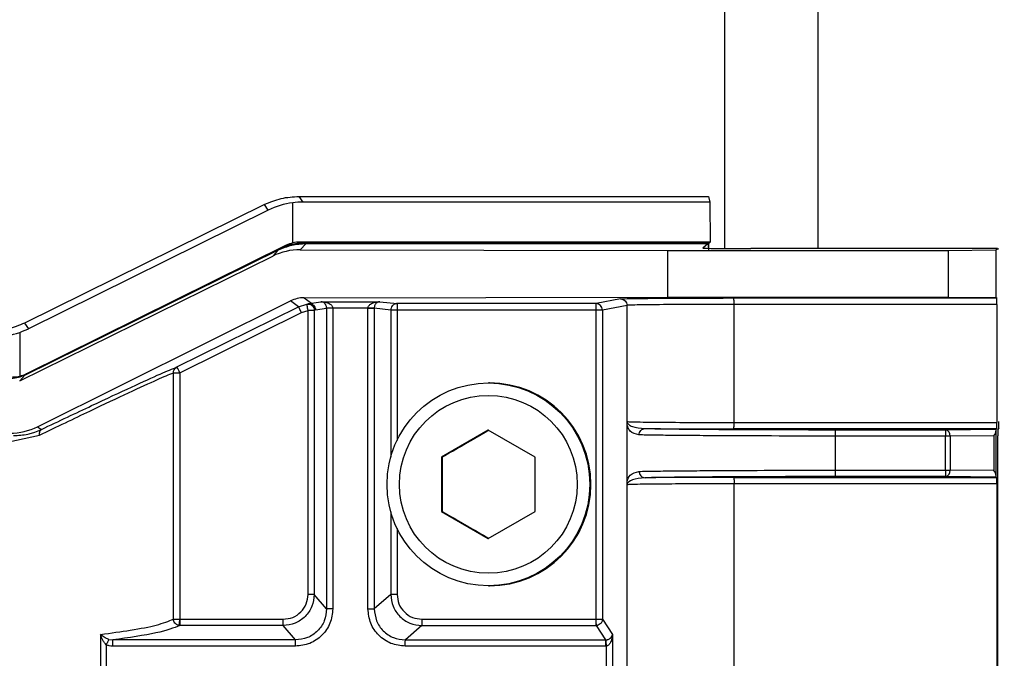
# Model space of a CAD drawing. Extents: x 0.2 to 16.8, y 0.2 to 10.8.
# Drawn here: x 11.9 to 12, y 4.9 to 4.9 of the extents above; entities that cross this region are included whole.
import ezdxf

# ---------------------------------------------------------------- set-up
doc = ezdxf.new("R2010")
doc.units = 0
doc.header["$MEASUREMENT"] = 0
doc.linetypes.add('SLD-SOLID', pattern=[0])
doc.layers.get('0').update_dxf_attribs({"linetype": 'CONTINUOUS'})
doc.layers.add('LAYER_1', color=7, linetype='SLD-SOLID')
doc.styles.get("Standard").update_dxf_attribs({"font": 'ARIAL.TTF'})
doc.dimstyles.new('SLDDIMSTYLE3', dxfattribs={"dimtxt": 0.18, "dimasz": 0.062, "dimexe": 0, "dimexo": 0.0625, "dimgap": 0, "dimtad": 0, "dimtih": 1, "dimtoh": 1, "dimdec": 0, "dimrnd": 1e-09, "dimzin": 0, "dimtxsty": 'STANDARD', "dimblk1": 'DOT', "dimblk2": 'DOT', "dimsah": 1, "dimcen": 0.09, "dimazin": 3, "dimtfac": 0.062, "dimtdec": 0, "dimtofl": 0, "dimtmove": 0, "dimatfit": 3, "dimtolj": 1, "dimtzin": 0})

# ---------------------------------------------------------------- blocks, each defined once
blk = doc.blocks.new('_DOT')
at = {"color": 0, "linetype": 'BYBLOCK'}
blk.add_line((-0.5, 0), (-1, 0), dxfattribs=at)
at = {"color": 0, "linetype": 'BYBLOCK', "const_width": 0.5}
blk.add_lwpolyline([(-0.25, 0, 1), (0.25, 0, 1)], format="xyb", close=True, dxfattribs=at)

msp = doc.modelspace()

# ---------------------------------------------------------------- linework, layer by layer
at = {"color": 7, "linetype": 'SLD-SOLID'}
for p, q in [((11.97419031791491, 5.568916528112279), (11.97419031791491, 4.928440684277214)), ((11.94352014117179, 4.932194100726951), (11.94379557798992, 4.931785785443844)), ((11.94352093735307, 4.932194100726951), (11.97305467846249, 4.932194100726951)), ((11.97305467846249, 4.932194100726951), (11.97314953298577, 4.931785785443844)), ((11.94102967775136, 4.931612000022856), (11.92373741656066, 4.923064331909104)), ((11.94130359763463, 4.931207573456731), (11.94103047393264, 4.931612402303923)), ((11.94307789180451, 4.928845781311784), (11.94306877343365, 4.931738048090548)), ((11.97314953298577, 4.931785785443844), (11.94379557798992, 4.931785785443844)), ((11.97314953298577, 4.931785785443844), (11.97315736070487, 4.928907866689806)), ((11.94130359763463, 4.931207573456731), (11.92400989493677, 4.922659100780844)), ((11.94252899605016, 4.928591539677377), (11.923787182081, 4.91932727488943)), ((11.94260651896413, 4.928674945951955), (11.92386468823326, 4.919410681164009)), ((11.94252899605016, 4.928591539677377), (11.94260651896413, 4.928674945951955)), ((11.94360330440156, 4.928907866689806), (11.94352578148759, 4.928824460415227)), ((11.97306034392085, 4.928824460415227), (11.94352578148759, 4.928824460415227)), ((11.97315736070487, 4.928907866689806), (11.94360330440156, 4.928907866689806)), ((11.94402862444061, 4.928799787176446), (11.9436157834955, 4.928352852910896)), ((11.94402862444061, 4.928799787176446), (11.97303183225022, 4.928799787176446)), ((11.97303183225022, 4.928799787176446), (11.97264507252762, 4.928465625703375)), ((11.97306034392085, 4.928824460415227), (11.97315736070487, 4.928907866689806)), ((11.92338262980204, 4.918889190807358), (11.94162525487121, 4.927890363777421)), ((11.92376457053269, 4.919302601650648), (11.94203505356575, 4.928333945700743)), ((11.94162525487121, 4.927890363777421), (11.94203505356575, 4.928333945700743)), ((11.9436157834955, 4.928352852910896), (11.97008182137662, 4.928309138368272)), ((11.97008182137662, 4.928309138368272), (11.99032825872614, 4.928309138368272)), ((11.97008182137662, 4.928309138368272), (11.97008182137662, 4.924934536590055)), ((11.99389605598683, 4.928441622933036), (11.97610318115069, 4.928436125091787)), ((11.99032825872614, 4.928309138368272), (11.993766186249, 4.92833850488617)), ((11.99032825872614, 4.928309138368272), (11.99032825872614, 4.924934536590055)), ((11.993766186249, 4.92833850488617), (11.99398851358542, 4.928441622933036)), ((11.993766186249, 4.92833850488617), (11.993766186249, 4.924905035978468)), ((11.9438984110877, 4.924891224328497), (11.97008182137662, 4.924934536590055)), ((11.97008182137662, 4.924934536590055), (11.99032825872614, 4.924934536590055)), ((11.99032825872614, 4.924934536590055), (11.993766186249, 4.924905035978468)), ((11.92467534324946, 4.915595313429939), (11.94290391362384, 4.924656694466378)), ((11.93472484391867, 4.919901061784804), (11.94349131940951, 4.924234433439612)), ((11.94349131940951, 4.924234433439612), (11.94290391362384, 4.924656694466378)), ((11.94349131940951, 4.924234433439612), (11.94409469910588, 4.924432623912002)), ((11.9438984110877, 4.924891224328497), (11.94443310967272, 4.924506911815726)), ((11.94409469910588, 4.924432623912002), (11.94421784739755, 4.924467085990084)), ((11.94437951410139, 4.924496988882738), (11.94443310967272, 4.924506911815726)), ((11.94443310967272, 4.924506911815726), (11.9451041983012, 4.924604800208722)), ((11.94443310967272, 4.924506911815726), (11.94471716201037, 4.924020017630846)), ((11.9451041983012, 4.924604800208722), (11.94933870100291, 4.924604800208722)), ((11.94933870100291, 4.924604800208722), (11.95059891349245, 4.924467354177462)), ((11.96494123923725, 4.924467354177462), (11.95059891349245, 4.924467354177462)), ((11.96671146031131, 4.924804599805381), (11.96494123923725, 4.924467354177462)), ((11.96717212241828, 4.924343451608795), (11.96540190134421, 4.924006205980876)), ((11.96717212241828, 4.872657307358211), (11.96717212241828, 4.924343451608795)), ((11.97488101774541, 4.924873255774166), (11.99383170777781, 4.924874730804746)), ((11.99384032329733, 4.92441358260816), (11.97488966678836, 4.92441210757758)), ((11.97488966678836, 4.915895683293374), (11.97488966678836, 4.92441210757758)), ((11.993766186249, 4.924905035978468), (11.99383170777781, 4.924874730804746)), ((11.99384032329733, 4.92441358260816), (11.99384032329733, 4.915894208262794)), ((11.93493380379047, 4.919487650941514), (11.9437002792813, 4.923821022596321)), ((11.9437002792813, 4.923821022596321), (11.94417721700977, 4.923978046306179)), ((11.94417721700977, 4.90350381730241), (11.94417721700977, 4.923978046306179)), ((11.94462181301661, 4.923978046306179), (11.94462181301661, 4.90350381730241)), ((11.94471716201037, 4.924020017630846), (11.9446224751042, 4.923989712457124)), ((11.94471716201037, 4.924020017630846), (11.94551382099778, 4.924136142765549)), ((11.94551381261692, 4.924139897388842), (11.94551382099778, 4.924136142765549)), ((11.94551382099778, 4.924136142765549), (11.94551382099778, 4.902461104776485)), ((11.94849374314489, 4.924143517918447), (11.94595839186206, 4.924143517918447)), ((11.94595839186206, 4.924143517918447), (11.94595841700462, 4.924136142765549)), ((11.94595841700462, 4.924136142765549), (11.94595841700462, 4.902461104776485)), ((11.94849370962147, 4.924136142765549), (11.94849374314489, 4.924143517918447)), ((11.94849370962147, 4.902461104776485), (11.94849370962147, 4.924136142765549)), ((11.94894676191158, 4.924136142765549), (11.94894677867329, 4.924139897388842)), ((11.95013999460344, 4.924006071887186), (11.94894676191158, 4.924136142765549)), ((11.94894676191158, 4.924136142765549), (11.94894676191158, 4.902461104776485)), ((11.96494584870781, 4.924006205980876), (11.95059304689355, 4.924006205980876)), ((11.96540190134421, 4.924006205980876), (11.96494584870781, 4.924006205980876)), ((11.96494584870781, 4.90170843689994), (11.96494584870781, 4.924006205980876)), ((11.96540190134421, 4.924006205980876), (11.96540190134421, 4.901718896207685)), ((11.92373662037938, 4.923063929628037), (11.92400989493677, 4.922659100780844)), ((11.92338351817273, 4.922396008962962), (11.92339346624829, 4.91923997989787)), ((11.92376457053269, 4.919302601650648), (11.92338262980204, 4.918889190807358)), ((11.92386468823326, 4.919410681164009), (11.923787182081, 4.91932727488943)), ((11.93447174208062, 4.901718896207685), (11.93447174208062, 4.919487650941514)), ((11.93447174208062, 4.919487650941514), (11.93493380379047, 4.919487650941514)), ((11.93493380379047, 4.919487650941514), (11.93493380379047, 4.90170843689994)), ((11.9572620708048, 4.918747856059116), (11.95718026527364, 4.918747856059116)), ((11.96717768730637, 4.9114384090699), (11.96717768730637, 4.915933363619992)), ((11.97488966678836, 4.915895683293374), (11.99384032329733, 4.915894208262794)), ((11.92260375499015, 4.914489979151235), (11.92480672154129, 4.914982371177366)), ((11.92467534324946, 4.915595313429939), (11.92495272442608, 4.915395916114345)), ((11.9571711804262, 4.915333830736324), (11.95379677140766, 4.913386522184179)), ((11.96054558106389, 4.913386522184179), (11.9571711804262, 4.915333830736324)), ((11.99383170777781, 4.915433060066208), (11.97488101774541, 4.915434535096788)), ((11.98221282485727, 4.91537727709157), (11.99014302505645, 4.91537727709157)), ((11.99014302505645, 4.91537727709157), (11.99377845582155, 4.915408386827426)), ((11.99376977325518, 4.915269868046654), (11.99376977325518, 4.912102038736927)), ((11.99383170777781, 4.915433060066208), (11.99377845582155, 4.915408386827426)), ((11.99398038415552, 4.915515125403896), (11.99391202989754, 4.91538840686776)), ((11.99013841558589, 4.914915994801295), (11.982208198625, 4.914915994801295)), ((11.982208198625, 4.912455777888597), (11.982208198625, 4.914915994801295)), ((11.99013841558589, 4.912455777888597), (11.99013841558589, 4.914915994801295)), ((11.99046443086735, 4.914915994801295), (11.99013841558589, 4.914915994801295)), ((11.99363001410779, 4.914943215820168), (11.99046443086735, 4.914915994801295)), ((11.99046443086735, 4.914915994801295), (11.99046443086735, 4.912455777888597)), ((11.99363001410779, 4.914943215820168), (11.99363001410779, 4.912428690963413)), ((11.99390385018251, 4.882061968238575), (11.99390385018251, 4.914938656634741)), ((11.95379677140766, 4.913386522184179), (11.95379677140766, 4.909485870863883)), ((11.95384222078739, 4.913386522184179), (11.95379677140766, 4.913386522184179)), ((11.96054558106389, 4.909485870863883), (11.96054558106389, 4.913386522184179)), ((11.982208198625, 4.912455777888597), (11.99013841558589, 4.912455777888597)), ((11.99013841558589, 4.912455777888597), (11.99046443086735, 4.912455777888597)), ((11.99363001410779, 4.912428690963413), (11.99046443086735, 4.912455777888597)), ((11.97488101774541, 4.911937371686793), (11.99383170777781, 4.911938846717373)), ((11.99384032329733, 4.911477698520788), (11.97488966678836, 4.911476223490208)), ((11.97488966678836, 4.885524401383109), (11.97488966678836, 4.911476223490208)), ((11.99014302505645, 4.911994629692011), (11.98221282485727, 4.911994629692011)), ((11.99377845582155, 4.911963519956156), (11.99014302505645, 4.911994629692011)), ((11.99377845582155, 4.911963519956156), (11.99383170777781, 4.911938846717373)), ((11.99384032329733, 4.911477698520788), (11.99384032329733, 4.885523060446219)), ((11.95379677140766, 4.909485870863883), (11.9571711804262, 4.907538562311739)), ((11.95384222078739, 4.909485870863883), (11.95379677140766, 4.909485870863883)), ((11.9571711804262, 4.907538562311739), (11.96054558106389, 4.909485870863883)), ((11.95718026527364, 4.904124671082635), (11.9572620708048, 4.904124671082635)), ((11.94551382099778, 4.902461104776485), (11.94462181301661, 4.90350381730241)), ((11.95013999460344, 4.90350381730241), (11.94894676191158, 4.902461104776485)), ((11.93493504415709, 4.90170843689994), (11.942381912035, 4.90170843689994)), ((11.95238834348747, 4.90170843689994), (11.96494527880963, 4.90170843689994)), ((11.96540190134421, 4.901718896207685), (11.96612325834437, 4.900617718833342)), ((11.93493082020589, 4.901259625322745), (11.93488067754704, 4.901262843571282)), ((11.94237768808379, 4.901259625322745), (11.93493082020589, 4.901259625322745)), ((11.94326969606496, 4.900216912796821), (11.94237768808379, 4.901259625322745)), ((11.95238411115541, 4.901259625322745), (11.9511908868444, 4.900216912796821)), ((11.95238411115541, 4.901259625322745), (11.96494103809672, 4.901259625322745)), ((11.96496497382021, 4.90126029579119), (11.96494103809672, 4.901259625322745)), ((11.96494103809672, 4.901259625322745), (11.96562404430181, 4.900216912796821)), ((11.9292163841243, 4.900617718833342), (11.9292163841243, 4.896382906039975)), ((11.92980337924804, 4.900260895526824), (11.93009078392792, 4.900216912796821)), ((11.94326969606496, 4.900216912796821), (11.93009078392792, 4.900216912796821)), ((11.9511908868444, 4.900216912796821), (11.96562404430181, 4.900216912796821)), ((11.96562404430181, 4.900216912796821), (11.96564808059557, 4.900217449171577)), ((11.96612325834437, 4.900617718833342), (11.96612325834437, 4.896382906039975)), ((11.92962021564968, 4.899867866924266), (11.92962021564968, 4.897132892042739)), ((11.94326547211375, 4.899768101219625), (11.93008655159586, 4.899768101219625)), ((11.9656198203506, 4.899768101219625), (11.95118666289319, 4.899768101219625)), ((11.96566720570797, 4.899769308062827), (11.9656198203506, 4.899768101219625)), ((11.96566720570797, 4.899769308062827), (11.96566720570797, 4.897231450904179))]:
    msp.add_line(p, q, dxfattribs=at)
at = {"color": 8, "linetype": 'SLD-SOLID'}
for p, q in [((11.98093947118621, 5.568916528112279), (11.98093947118621, 4.928437600122366)), ((11.94421784739755, 4.924467085990084), (11.94437951410139, 4.924496988882738)), ((11.95013999460344, 4.924006071887186), (11.95013999460344, 4.913408245361802)), ((11.95059304689355, 4.924006071887186), (11.95059304689355, 4.914608517972342)), ((11.95013999460344, 4.909464281779949), (11.95013999460344, 4.90350381730241)), ((11.95059304689355, 4.908263875075721), (11.95059304689355, 4.90350381730241))]:
    msp.add_line(p, q, dxfattribs=at)
at = {"color": 7, "linetype": 'SLD-SOLID'}
for centre, radius in [((11.95718002072371, 4.911436187135607), 0.007311468280924624), ((11.95717096447942, 4.911436227801862), 0.006411587215504909)]:
    msp.add_circle(centre, radius, dxfattribs=at)
for centre, radius, start, end in [((11.96972197529145, 4.928519389582413), 0.003321712795872032, 359.4750824550254, 4.842302988832624), ((11.98720673603457, 4.928400727859323), 0.01415273680649746, 178.2843095264389, 180.5613438832001), ((11.96494061722264, 4.924006070455357), 0.0004612841414826027, 0.01683352994019088, 89.92273997808829), ((11.95328546037466, 4.924120250092654), 0.01166094602248038, 359.4396380499294, 1.705739577453386), ((11.92283070208934, 4.913629613489442), 0.01344625128345445, 25.82750462504376, 27.80142747432642), ((11.95726178896459, 4.911436263570875), 0.007311592493672367, 270.0022085824463, 89.99779141755452), ((12.00182291374063, 4.915029898911871), 0.01168505332784044, 178.296435977937, 180.5585193306958), ((11.99005428214382, 4.914972830584449), 0.0004140679674470948, 352.110561179109, 77.62438273668849), ((12.00038352194228, 4.915045758794762), 0.006480556842364193, 176.9691729093909, 180.9469527503387), ((12.00182065246985, 4.912341952167075), 0.0116827914005102, 179.4417569906894, 181.7036206371359), ((11.99005429802249, 4.912399048624856), 0.0004140376308957719, 282.3742887857194, 7.875139475242896)]:
    msp.add_arc(centre, radius, start, end, dxfattribs=at)
for centre, major_axis, ratio, start_param, end_param in [((11.94384826839479, 4.926085051048085), (-0.00283324351614489, 0.004969079413303491), 0.9831634959433031, 5.896113245296021, 6.225064094863963), ((11.9438452668515, 4.926089500898209), (-0.001722178575333189, 0.005437970297364814), 0.9847729482043339, 5.980871965216223, 6.110517480626049), ((11.94360877406613, 4.926663957938286), (0.002226950593632536, -0.000336260273533284), 0.9965327298329546, 1.958122447892118, 2.181376831265961), ((11.94360821387385, 4.926663354614648), (0.002085686367665929, -0.000845661358268579), 0.9968687615330839, 1.957093574555941, 2.192887137372298), ((11.94361586566935, 4.923853242268451), (-0.001756617577328257, 0.004144288041103117), 0.9976814586302155, 5.88145970410535, 6.340507650295005), ((11.97601948614318, 4.9284656094326), (0.003374578177727017, 2.974783255282887e-07), 0.008726422550392158, 3.131491177398784, 4.73719408973246), ((11.94389844870088, 4.922641441380031), (0.0006648865075327137, 0.002149908571211334), 0.9971146474962533, 0.3007672433132936, 0.7598151895028155), ((11.99383163437034, 4.924413533316752), (0, 0.0004611923522936934), 0.01882624037644187, 4.71238898038469, 6.274458993031143), ((11.92147268609205, 4.927770457869038), (-0.001723607722370346, 0.005437515706160134), 0.9847724108718303, 2.839453878318655, 3.176763210084567), ((11.92146519129736, 4.927781560492074), (-0.002834213655107833, 0.004968528690745267), 0.983162696245137, 2.962428302771642, 3.083279724726258), ((11.92286243373933, 4.921421748389331), (0.002226953599421932, -0.0003362389515224606), 0.9965329153865776, 5.099777634812744, 5.322959825593669), ((11.92286299388953, 4.921422351692318), (0.002085758554208894, -0.0008454839716414142), 0.996868939016688, 5.098749699130162, 5.334466984179254), ((11.99383163437034, 4.915894213571474), (0, 0.0004611923522936934), 0.01882624037644187, 3.150318967125921, 4.71238898039817), ((11.99398008182741, 4.915964851390125), (5.641069833473012e-10, 0.0004499442800467435), 0.01884415396603372, 3.176533859576977, 4.712455511803789), ((11.92268626298873, 4.919625758119147), (0.001329773015061875, 0.004299817142420004), 0.9971146474961481, 3.442359896902154, 3.901407843090591), ((11.99330865622045, 4.914943151382852), (0.0004268320223204112, 0.0004305038009722038), 0.4057552120232543, 5.09487182109386, 5.875906661369575), ((11.99377852545447, 4.914947176147532), (7.648709754448646e-08, 0.0004612099124123858), 0.02673972699882735, 0.01239942984028797, 0.7959634188564296), ((11.99330865622045, 4.912428712490741), (-0.0004268320223204114, 0.0004305038009713157), 0.4057552120226448, 3.548871299429556, 4.329906139690657), ((11.99377852545446, 4.912424687726069), (-7.648709576812967e-08, 0.0004612099124114979), 0.02673972699887885, 2.345629235003669, 3.129193224181648), ((11.99383163437034, 4.911477650302122), (0, 0.0004611923522928051), 0.01882624037647812, 4.712388980409726, 6.274458993235847)]:
    msp.add_ellipse(centre, major_axis=major_axis, ratio=ratio, start_param=start_param, end_param=end_param, dxfattribs=at)
for points, knots in [([(11.94103047393264, 4.931612402303923), (11.94142866269407, 4.931781092169889), (11.942225046563, 4.932118474590297), (11.94308844067551, 4.932168891880813), (11.94352014117179, 4.932194100726951)], [0, 0, 0, 0, 0.499996015683096, 1, 1, 1, 1]), ([(11.94203505356575, 4.928333945700743), (11.94235388496814, 4.928469045092183), (11.94299154744867, 4.928739243737656), (11.94368293222716, 4.928779606037024), (11.94402862444061, 4.928799787176446)], [0, 0, 0, 0, 0.5000002542686339, 1, 1, 1, 1]), ([(11.94252899605016, 4.928591539677377), (11.9426884133654, 4.928659089371682), (11.94300724608126, 4.928794187949022), (11.94335293704411, 4.928814369633557), (11.94352578148759, 4.928824460415227)], [0, 0, 0, 0, 0.5000030025265347, 1, 1, 1, 1]), ([(11.9437002792813, 4.923821022596321), (11.94367357976544, 4.923874857432709), (11.94362017330606, 4.923982542082073), (11.94355176495771, 4.924118855347961), (11.94350299261933, 4.924214388156716), (11.94349520764461, 4.924227756546643), (11.94349131940951, 4.924234433439612)], [0, 0, 0, 0, 0.2499119570348425, 0.4998934383376691, 0.7502198841919333, 1, 1, 1, 1]), ([(11.94409469910588, 4.924432623912002), (11.94416857764768, 4.924434610961257), (11.94431610432172, 4.924438578862636), (11.9444949472863, 4.924322214315416), (11.94460164828641, 4.924162252007941), (11.94461553260636, 4.924047227506763), (11.9446224751042, 4.923989712457124)], [0, 0, 0, 0, 0.2798467588425091, 0.5588207423111767, 0.7793996353376067, 1, 1, 1, 1]), ([(11.94417721700977, 4.923978046306179), (11.94416679917058, 4.92403716726364), (11.94414597856425, 4.924155323645063), (11.94411892955868, 4.924305465002718), (11.94409967720208, 4.924409914409815), (11.944096358617, 4.924425053413191), (11.94409469910588, 4.924432623912003)], [0, 0, 0, 0, 0.2502538850569955, 0.500145714218589, 0.7500399343890506, 1, 1, 1, 1]), ([(11.94421784739755, 4.924467085990084), (11.94424906697289, 4.924468349873032), (11.94431134545654, 4.924470871134539), (11.9444329190634, 4.924439322718419), (11.94456919983334, 4.9243574905922), (11.94466571293332, 4.924230948582191), (11.94471035945095, 4.924113443270676), (11.94471489159046, 4.924051199340467), (11.94471716201037, 4.924020017630846)], [0, 0, 0, 0, 0.1252984437956937, 0.2499520572429058, 0.5000663901452909, 0.7502064019503681, 0.8748634378752262, 1, 1, 1, 1]), ([(11.9451041983012, 4.924604800208722), (11.94521322946085, 4.924597927089877), (11.94541906092738, 4.924584951862098), (11.94565904558024, 4.924501755137559), (11.94581209604592, 4.924403773428301), (11.94589250082375, 4.924322774299991), (11.94594636367668, 4.924235698871429), (11.94595456729, 4.924172828465755), (11.94595839186206, 4.924143517918447)], [0, 0, 0, 0, 0.3213931795423619, 0.6067332466264607, 0.7315743604809759, 0.8361410002493989, 0.9236079851482555, 1, 1, 1, 1]), ([(11.94551381261692, 4.924139897388842), (11.94551207620036, 4.924169251729755), (11.94550835273476, 4.924232197385226), (11.94548292899428, 4.924319354774588), (11.9454439208204, 4.924400587941732), (11.94537043878212, 4.924499154075722), (11.94525514577567, 4.924583720576472), (11.94515654368939, 4.924597490238568), (11.9451041983012, 4.924604800208722)], [0, 0, 0, 0, 0.07645375518309985, 0.1639427622433745, 0.2683436726797905, 0.3932285486560904, 0.6778801710782228, 1, 1, 1, 1]), ([(11.94849374314489, 4.924143517918447), (11.94849753388572, 4.924172833044025), (11.94850566779478, 4.92423573540951), (11.94855894772673, 4.924322750869674), (11.9486385740299, 4.924403843149789), (11.94878956624402, 4.924501574791155), (11.94902762697694, 4.924585065434652), (11.94923093038468, 4.924597963158295), (11.94933870100291, 4.924604800208722)], [0, 0, 0, 0, 0.07635857690207505, 0.1638449441107254, 0.2684102589878864, 0.3934107408566074, 0.6784485799079861, 1, 1, 1, 1]), ([(11.94933870100291, 4.924604800208722), (11.94928868967424, 4.92459751305296), (11.94919435075647, 4.924583766919708), (11.94908422324601, 4.924499315154486), (11.94901374553246, 4.924400821795699), (11.94897633315227, 4.92431926306986), (11.94895200749435, 4.92423225125438), (11.94894844111413, 4.924169260190927), (11.94894677867329, 4.924139897388842)], [0, 0, 0, 0, 0.3216737188889354, 0.606789527974421, 0.7317008539139781, 0.8360563013218343, 0.9235788997134695, 1, 1, 1, 1]), ([(11.95059891349245, 4.924467354177462), (11.95056188098261, 4.924464728573798), (11.950489849591, 4.924459621550631), (11.95039093464273, 4.924420935368874), (11.95030752783732, 4.924366720208032), (11.95022347754052, 4.924281266271188), (11.95015490840195, 4.92416088348829), (11.95014471118303, 4.924057482986963), (11.95014001136515, 4.924009826510479)], [0, 0, 0, 0, 0.1551267161516498, 0.3017346998120219, 0.4397260736871318, 0.5692686265686792, 0.8014793032391564, 1, 1, 1, 1]), ([(11.95059891349245, 4.924467354177462), (11.95058217185284, 4.92446684486129), (11.95054453016929, 4.924465699721473), (11.95050607567929, 4.924457365455593), (11.95048472433538, 4.924452737965357)], [0, 0, 0, 0, 0.4447633058450362, 1, 1, 1, 1]), ([(11.95059891349245, 4.924467354177462), (11.95059845844642, 4.924464406530498), (11.95059757427263, 4.924458679127109), (11.95059646457314, 4.924419290120916), (11.95059549808135, 4.924364499822531), (11.95059444498156, 4.924278206682899), (11.95059339869561, 4.924157371477151), (11.950593157859, 4.924053886619286), (11.95059304689355, 4.924006205980876)], [0, 0, 0, 0, 0.1552337446552207, 0.3016257665212022, 0.4397401700388878, 0.5691865226598032, 0.8015027313245892, 0.9999999999999999, 0.9999999999999999, 0.9999999999999999, 0.9999999999999999]), ([(11.96671146031131, 4.924804599805381), (11.96687425271177, 4.924813668828933), (11.96719984962581, 4.924831807550849), (11.96909943899168, 4.924854272017083), (11.97174614202616, 4.924869955859537), (11.97383607535345, 4.924872155819656), (11.97488101774541, 4.924873255774166)], [0, 0, 0, 0, 0.2499865946095867, 0.4999917903302079, 0.7500017020676889, 1, 1, 1, 1]), ([(11.96671146031131, 4.924804599805381), (11.96677181135445, 4.924797661267646), (11.96689252111897, 4.92478378330941), (11.96704476855588, 4.924677047618377), (11.9671512584609, 4.924524628896975), (11.96716516962209, 4.924403827918765), (11.96717212241828, 4.924343451608796)], [0, 0, 0, 0, 0.2500122570485275, 0.5000563222698956, 0.750128228258275, 1, 1, 1, 1]), ([(11.97488966678836, 4.92441210757758), (11.9740877725722, 4.924411115663387), (11.97236235281441, 4.924408981381443), (11.96988428666546, 4.924394782418988), (11.96823063358303, 4.924377504980345), (11.96737146164193, 4.924359380096463), (11.96723972335916, 4.924348853359306), (11.96717212241828, 4.924343451608795)], [0, 0, 0, 0, 0.2034048918599677, 0.4376622404525816, 0.7026331804448349, 0.847407478181301, 0.9999999999999999, 0.9999999999999999, 0.9999999999999999, 0.9999999999999999]), ([(11.97488966678836, 4.92441210757758), (11.97488953249684, 4.924472178597734), (11.9748892640145, 4.924592275595865), (11.97488725546065, 4.924744447051797), (11.97488441778632, 4.924851028579632), (11.97488214964022, 4.924865856202583), (11.97488101774541, 4.924873255774166)], [0, 0, 0, 0, 0.250059141899378, 0.499930785605825, 0.7504456405526118, 0.9999999999999999, 0.9999999999999999, 0.9999999999999999, 0.9999999999999999]), ([(11.94462181301661, 4.923978046306179), (11.94461232714865, 4.923978046306179), (11.94459337804564, 4.923978046306179), (11.94448933241775, 4.923978046306179), (11.94434612347094, 4.923978046306179), (11.94423350114537, 4.923978046306179), (11.94417721700977, 4.923978046306179)], [0, 0, 0, 0, 0.250357421292619, 0.5001174990309775, 0.7501787116516405, 1, 1, 1, 1]), ([(11.9446224751042, 4.923989712457124), (11.944622374123, 4.923989444906135), (11.94462221842744, 4.923989032388774), (11.94462209802852, 4.923987667021203), (11.9446219962049, 4.923986491354412), (11.94462191274854, 4.923984664673132), (11.94462185036636, 4.923982167853776), (11.94462182829101, 4.923979731837265), (11.94462181301661, 4.923978046306179)], [0, 0, 0, 0, 0.2489432535458572, 0.3838274465273437, 0.4969334086969744, 0.6056511185394625, 0.7271417103469631, 1, 1, 1, 1]), ([(11.94595839186206, 4.924143517918447), (11.94590219255897, 4.924143051087413), (11.94578983590384, 4.924142117773822), (11.94564591388716, 4.924141074438791), (11.94554312667064, 4.924140206876082), (11.94552357974036, 4.92414000050662), (11.94551381261692, 4.924139897388842)], [0, 0, 0, 0, 0.2500180077526836, 0.4998493847574584, 0.7500869587340728, 1, 1, 1, 1]), ([(11.94595841700462, 4.924136142765549), (11.94590216705353, 4.924136142765549), (11.94578974583283, 4.924136142765549), (11.94564613862718, 4.92413614276555), (11.94554229301488, 4.92413614276555), (11.94552331935493, 4.92413614276555), (11.94551382099778, 4.924136142765549)], [0, 0, 0, 0, 0.250048228643208, 0.4997466940206451, 0.7495694253397875, 1, 1, 1, 1]), ([(11.94849370962147, 4.924136142765549), (11.9485500959324, 4.924136142765549), (11.94866281590136, 4.924136142765549), (11.94880817905433, 4.92413614276555), (11.94891492241865, 4.924136142765549), (11.94893614233343, 4.92413614276555), (11.94894676191158, 4.924136142765549)], [0, 0, 0, 0, 0.2501482705687254, 0.5000629555376299, 0.7498048147617133, 1, 1, 1, 1]), ([(11.94894677867329, 4.924139897388842), (11.94893382170347, 4.924139978571294), (11.94890793256584, 4.924140140780798), (11.94878689532021, 4.924141250444655), (11.94864239787434, 4.924142451709384), (11.9485433105238, 4.924143162402085), (11.94849374314489, 4.924143517918447)], [0, 0, 0, 0, 0.2797966227057563, 0.5590576634235657, 0.7794233496298308, 0.9999999999999999, 0.9999999999999999, 0.9999999999999999, 0.9999999999999999]), ([(11.95059304689355, 4.924006071887186), (11.95053665752546, 4.924006071887187), (11.95042390228703, 4.924006071887186), (11.95027836808736, 4.924006071887187), (11.95017209060009, 4.924006071887186), (11.95015067971295, 4.924006071887186), (11.95013999460344, 4.924006071887186)], [0, 0, 0, 0, 0.2500858578407975, 0.5000675035313056, 0.7505085408676652, 1, 1, 1, 1]), ([(11.92373662037938, 4.923063929628037), (11.9233388345963, 4.922895373838575), (11.92254323887303, 4.922558252023429), (11.92168068858774, 4.922507571990758), (11.92124940035005, 4.92248223120501)], [0, 0, 0, 0, 0.4999848182198344, 1, 1, 1, 1]), ([(11.92376457053269, 4.919302601650648), (11.92360514628689, 4.919235051960609), (11.92328630499238, 4.919099955630011), (11.92294062245998, 4.919079772333339), (11.92276778509526, 4.919069680912797)], [0, 0, 0, 0, 0.5000112863208287, 1, 1, 1, 1]), ([(11.92279073187779, 4.919094354151579), (11.92296352147749, 4.919104445438233), (11.92330910727774, 4.919124628397046), (11.92362782178405, 4.919259725198495), (11.923787182081, 4.91932727488943)], [0, 0, 0, 0, 0.4999904497414842, 1, 1, 1, 1]), ([(11.92480672154129, 4.914982371177366), (11.92606609206328, 4.915587607838993), (11.9285301802003, 4.91677181570472), (11.93134464407828, 4.918098382432037), (11.93344856939825, 4.919064037788671), (11.93413315537787, 4.919347469539944), (11.93447174208062, 4.919487650941514)], [0, 0, 0, 0, 0.2585838991039041, 0.5059460318320651, 0.7556477797636829, 1, 1, 1, 1]), ([(11.92495272442608, 4.915395916114345), (11.92620843943374, 4.915992929109479), (11.92870169491767, 4.917178314260578), (11.93154646286846, 4.918504129007303), (11.93368674122269, 4.919477084720139), (11.93437974135471, 4.919760116604096), (11.93472484391867, 4.919901061784804)], [0, 0, 0, 0, 0.2547597064380565, 0.5058321603911516, 0.7539126176166453, 0.9999999999999999, 0.9999999999999999, 0.9999999999999999, 0.9999999999999999]), ([(11.93447174208062, 4.919487650941514), (11.93447373288714, 4.91952197112191), (11.93447803755181, 4.919596180678175), (11.93452067075766, 4.919709029310457), (11.93459941854301, 4.919822810955175), (11.93468144913379, 4.919873988492015), (11.93472484391867, 4.919901061784804)], [0, 0, 0, 0, 0.200810350711287, 0.4342065469233387, 0.7006911086424757, 1, 1, 1, 1]), ([(11.9671783242514, 4.915963266512646), (11.96717822944084, 4.91596180431327), (11.96717802359136, 4.915958629635369), (11.96717772001341, 4.915949263951226), (11.96717764226677, 4.915940692579844), (11.96717758673611, 4.915934570463194)], [0, 0, 0, 0, 0.1961325038940705, 0.4258362677630942, 0.9999999999999999, 0.9999999999999999, 0.9999999999999999, 0.9999999999999999]), ([(11.96803689261885, 4.915000607919075), (11.96779524055997, 4.915063405274702), (11.96743266272096, 4.915157627230032), (11.96724217663766, 4.915507140772129), (11.96719133719719, 4.915699549725882), (11.96718050313905, 4.915837344819529), (11.96717830286787, 4.915892541291933), (11.96717783532103, 4.915922815614546), (11.96717765378295, 4.915934570463194)], [0, 0, 0, 0, 0.5001714336524686, 0.7504636144148351, 0.9251443413245269, 0.9746053281617051, 0.9901398116244156, 1, 1, 1, 1]), ([(11.9671783242514, 4.915963266512646), (11.96717832922863, 4.915961660385365), (11.96717833943852, 4.915958365705127), (11.96717853604119, 4.915952212003564), (11.96717905236909, 4.915941556263181), (11.96718059983266, 4.915928510447652), (11.96718449692353, 4.915905085669606), (11.96719460620787, 4.9158721236043), (11.96722314895623, 4.915815808528873), (11.96731468494711, 4.915721305084586), (11.96760782703448, 4.915552478288894), (11.96812851950502, 4.915497890279863), (11.96847190930779, 4.91546189020935)], [0, 0, 0, 0, 0.0009811821208745653, 0.002012718034490325, 0.004474171708060481, 0.01127188497431705, 0.02618212832308785, 0.05735958835236226, 0.1212151429977579, 0.2494973386692713, 0.5050534135923607, 1, 1, 1, 1]), ([(11.9671783242514, 4.915963266512646), (11.96725316261575, 4.915957891962362), (11.96739911381618, 4.915947410412257), (11.96826728758769, 4.915929730286559), (11.96991576012496, 4.915912519863724), (11.9723763499086, 4.915898686331503), (11.97409104267824, 4.915896637529854), (11.97488966678836, 4.915895683293374)], [0, 0, 0, 0, 0.1518760554846561, 0.2961915697348245, 0.5607783091976448, 0.7954309727254861, 0.9999999999999999, 0.9999999999999999, 0.9999999999999999, 0.9999999999999999]), ([(11.97488101774541, 4.915434535096788), (11.97488214948766, 4.915441944979658), (11.97488441685289, 4.915456790153797), (11.97488725713731, 4.915563206061973), (11.97488926333082, 4.915715502366984), (11.97488953229691, 4.915835620483358), (11.97488966678836, 4.915895683293374)], [0, 0, 0, 0, 0.2495415126333656, 0.4999387001269749, 0.7499537309003508, 1, 1, 1, 1]), ([(11.92292968646306, 4.914951261441511), (11.92328176942235, 4.914969010291804), (11.92369484273798, 4.914989833726297), (11.92419742332024, 4.915113317116915), (11.92453091775904, 4.91521144044563), (11.92479447760778, 4.915326707422521), (11.92495272442608, 4.915395916114345)], [0, 0, 0, 0, 0.4976827056334466, 0.5838949029599518, 0.7501618398907964, 1, 1, 1, 1]), ([(11.92495272442608, 4.915395916114345), (11.92492435854101, 4.915376617688165), (11.92486762432708, 4.915338019173191), (11.92481427799715, 4.915238140638639), (11.92478910427737, 4.915116593130604), (11.92480084443098, 4.915027147552848), (11.92480672154129, 4.914982371177366)], [0, 0, 0, 0, 0.2500619301373042, 0.5001454038106036, 0.7497732403772976, 1, 1, 1, 1]), ([(11.95721662142508, 4.915333830736324), (11.95661500939046, 4.914985720483797), (11.95549042011805, 4.914335000363373), (11.95436539889763, 4.913687591971163), (11.95384222078739, 4.913386522184179)], [0, 0, 0, 0, 0.5349615627363692, 1, 1, 1, 1]), ([(11.96803689261885, 4.915000607919075), (11.96804382462112, 4.915060837618141), (11.96805767872653, 4.915181211006184), (11.96815741254085, 4.915334044210523), (11.96830145152247, 4.915439778897329), (11.96841507405481, 4.915454517697674), (11.96847190930779, 4.91546189020935)], [0, 0, 0, 0, 0.2501797860279281, 0.5000023066964779, 0.7498955990284091, 1, 1, 1, 1]), ([(11.982208198625, 4.914915994801295), (11.98083281868359, 4.914917132289521), (11.97796966309152, 4.914919500221229), (11.97460504233344, 4.914933304731758), (11.97214666871065, 4.914948918508721), (11.97046352996563, 4.914963435855097), (11.96901799071401, 4.914980537598121), (11.96836748769192, 4.914993844936602), (11.96803689261885, 4.915000607919075)], [0, 0, 0, 0, 0.2223301294996267, 0.4628290222908152, 0.5902781659534798, 0.7222837822151069, 0.8588605891227233, 1, 1, 1, 1]), ([(11.96847190930779, 4.91546189020935), (11.96909553641673, 4.915449966008624), (11.97034284758607, 4.915426116518219), (11.97367196731014, 4.915399010869229), (11.97771381891113, 4.915380693937096), (11.98071315793155, 4.91537841603877), (11.98221282485727, 4.91537727709157)], [0, 0, 0, 0, 0.2499900224194324, 0.5000028746555224, 0.7500018681665799, 1, 1, 1, 1]), ([(11.96847190930779, 4.91546189020935), (11.96888327545689, 4.91545791048999), (11.9697060124958, 4.915449951005407), (11.97128849010182, 4.915441259000326), (11.97303159492055, 4.915435670043944), (11.97426453824274, 4.915434913415715), (11.97488101774541, 4.915434535096788)], [0, 0, 0, 0, 0.2499977156768814, 0.4999983124059966, 0.749995976169868, 1, 1, 1, 1]), ([(11.982208198625, 4.914915994801295), (11.9822082676399, 4.914976148901236), (11.9822084057192, 4.915096500258052), (11.98220948256766, 4.915248124453797), (11.98221099712151, 4.915355117679253), (11.98221221518269, 4.915369885415598), (11.98221282485727, 4.91537727709157)], [0, 0, 0, 0, 0.2499877968981638, 0.5001549449415448, 0.7498132010725324, 1, 1, 1, 1]), ([(11.95384222078739, 4.913386522184179), (11.95384374606897, 4.912736436241377), (11.95384679673453, 4.911436220704529), (11.95384374613725, 4.910136002027882), (11.95384222078739, 4.909485870863883)], [0, 0, 0, 0, 0.4999832138431662, 1, 1, 1, 1]), ([(11.96717765378295, 4.911437336320388), (11.96717783821567, 4.911448820946896), (11.96717923617113, 4.911535871639035), (11.9672013815884, 4.911760309576199), (11.96735171037949, 4.912192534224682), (11.96779638394238, 4.912308462917558), (11.96803689261885, 4.912371164770817)], [0, 0, 0, 0, 0.009865186398400427, 0.07477572765854401, 0.4995779291823169, 1, 1, 1, 1]), ([(11.96803689261885, 4.912371164770817), (11.96836748767265, 4.912377932266719), (11.96901799065683, 4.91239124848615), (11.97046353033469, 4.912408285990164), (11.97214666831847, 4.912423035274416), (11.97460504243598, 4.912438572111415), (11.97796966295916, 4.912452453486384), (11.98083281866086, 4.912454699139577), (11.982208198625, 4.912455777888597)], [0, 0, 0, 0, 0.1411394061113301, 0.2777162084070682, 0.4097218632905755, 0.5371710026495817, 0.7776698873196871, 1, 1, 1, 1]), ([(11.96803689261885, 4.912371164770817), (11.96804382794378, 4.91231093900307), (11.96805768835096, 4.912190576414135), (11.96815735751945, 4.912037703548305), (11.96830149309706, 4.911932157539679), (11.9684150814548, 4.911917399812738), (11.96847190930779, 4.911910016574231)], [0, 0, 0, 0, 0.250204185536424, 0.5000388481512625, 0.7498712068720591, 1, 1, 1, 1]), ([(11.98221282485727, 4.911994629692011), (11.98221221518297, 4.912002021355349), (11.98221099712234, 4.91201678906645), (11.98220948256439, 4.912123782481055), (11.98220840599547, 4.912275368788462), (11.98220826771501, 4.912395670649344), (11.982208198625, 4.912455777888597)], [0, 0, 0, 0, 0.250232793603851, 0.4999369472432062, 0.7501500863503259, 1, 1, 1, 1]), ([(11.96717758673611, 4.911437336320388), (11.96717764226066, 4.911431173962017), (11.96717771984197, 4.911422563648338), (11.96717802121281, 4.911413149703074), (11.96717822924171, 4.911410054083373), (11.9671783242514, 4.911408640270935)], [0, 0, 0, 0, 0.577638657619868, 0.8071017192009301, 1, 1, 1, 1]), ([(11.96847190930779, 4.911910016574232), (11.9681298001753, 4.911881222336292), (11.96747872404165, 4.911826423328231), (11.96722619302555, 4.911536837837705), (11.96718142643612, 4.911475337386937), (11.96717853228115, 4.911419723191795), (11.96717834170575, 4.911413466458486), (11.96717832987274, 4.911410194591443), (11.9671783242514, 4.911408640270935)], [0, 0, 0, 0, 0.4953573507416877, 0.942726510513153, 0.9955254713158409, 0.9979889677904056, 0.999044646813119, 1, 1, 1, 1]), ([(11.97488966678836, 4.911476223490208), (11.9740910426961, 4.911475213696058), (11.97237635005837, 4.911473045608956), (11.969915760103, 4.911459261593301), (11.96826728757913, 4.911442057580516), (11.96739911399663, 4.911424329407239), (11.96725316266077, 4.911413958226278), (11.9671783242514, 4.911408640270935)], [0, 0, 0, 0, 0.2045690647081196, 0.4392217472082832, 0.7038085080636792, 0.8481240339821594, 1, 1, 1, 1]), ([(11.98221282485727, 4.911994629692011), (11.98071315793155, 4.911993490744812), (11.97771381891113, 4.911991212846486), (11.97367196731014, 4.911972895914352), (11.97034284758607, 4.911945790265363), (11.96909553641673, 4.911921940774956), (11.96847190930779, 4.911910016574231)], [0, 0, 0, 0, 0.2499981318334202, 0.4999971253444776, 0.7500099775805676, 1, 1, 1, 1]), ([(11.97488101774541, 4.911937371686793), (11.97426453818663, 4.911937012524477), (11.97303159462066, 4.911936294208906), (11.97128849072836, 4.911930417911231), (11.96970601213292, 4.911922013244055), (11.96888327538253, 4.911914015449264), (11.96847190930779, 4.911910016574231)], [0, 0, 0, 0, 0.2500040317342967, 0.500001756756028, 0.7500022764191533, 1, 1, 1, 1]), ([(11.97488101774541, 4.911937371686793), (11.97488214964022, 4.911929972115211), (11.97488441778632, 4.91191514449226), (11.97488725546065, 4.911808562964423), (11.9748892640145, 4.911656391508493), (11.97488953249684, 4.911536294510361), (11.97488966678836, 4.911476223490208)], [0, 0, 0, 0, 0.2495543594473881, 0.5000692143941748, 0.7499408581006218, 0.9999999999999999, 0.9999999999999999, 0.9999999999999999, 0.9999999999999999]), ([(11.95384222078739, 4.909485870863883), (11.95444700375694, 4.909137764197026), (11.95557750007245, 4.908487062500548), (11.95669633224263, 4.907839634826591), (11.95721662142508, 4.907538562311739)], [0, 0, 0, 0, 0.5349711991562406, 1, 1, 1, 1]), ([(11.94462181301661, 4.90350381730241), (11.94458791967838, 4.903209725531051), (11.94452015940511, 4.902621771088384), (11.94400136429512, 4.901880257209593), (11.94325982642828, 4.901361382133974), (11.94267181145006, 4.901293553170963), (11.94237768808379, 4.901259625322745)], [0, 0, 0, 0, 0.2500965618949761, 0.4999982963888542, 0.7499006153770443, 1, 1, 1, 1]), ([(11.942381912035, 4.90170843689994), (11.94261737278626, 4.901735351166122), (11.94308796716639, 4.901789142306867), (11.94368175141128, 4.902203870662195), (11.94409654436141, 4.902797666031458), (11.94415031415486, 4.903268328749952), (11.94417721700977, 4.90350381730241)], [0, 0, 0, 0, 0.2501636260729003, 0.4999797032500494, 0.7498228534923769, 1, 1, 1, 1]), ([(11.94462181301661, 4.90350381730241), (11.94461232714865, 4.903503817302409), (11.94459337804564, 4.903503817302409), (11.94448933241775, 4.90350381730241), (11.94434612347094, 4.903503817302409), (11.94423350114537, 4.90350381730241), (11.94417721700977, 4.90350381730241)], [0, 0, 0, 0, 0.250357421292619, 0.5001174990309775, 0.7501787116516405, 1, 1, 1, 1]), ([(11.95013999460344, 4.90350381730241), (11.95017396607739, 4.903209726037285), (11.95024188236572, 4.902621774299091), (11.95076076136194, 4.901880252459097), (11.9515022076953, 4.901361377417813), (11.95209006317709, 4.901293551936256), (11.95238411115541, 4.901259625322745)], [0, 0, 0, 0, 0.2500943470063302, 0.4999924291275696, 0.7498939451765526, 1, 1, 1, 1]), ([(11.95059304689355, 4.90350381730241), (11.95053665752546, 4.90350381730241), (11.95042390228703, 4.903503817302409), (11.95027836808736, 4.903503817302411), (11.95017209060009, 4.90350381730241), (11.95015067971295, 4.903503817302409), (11.95013999460344, 4.90350381730241)], [0, 0, 0, 0, 0.2500858578407975, 0.5000675035313056, 0.7505085408676652, 1, 1, 1, 1]), ([(11.95059304689355, 4.90350381730241), (11.95061994670881, 4.903268328219833), (11.95067371064704, 4.902797662515733), (11.95108850107969, 4.90220387439195), (11.95168229092774, 4.901789140847406), (11.95215288311064, 4.90173535073464), (11.95238834348747, 4.90170843689994)], [0, 0, 0, 0, 0.2501765457060082, 0.5000211421509698, 0.749836026702764, 1, 1, 1, 1]), ([(11.94595841700462, 4.902461104776485), (11.94591807003908, 4.902107886883305), (11.94583742936181, 4.901401917308028), (11.94521513931721, 4.900511349908037), (11.94432463259943, 4.899888953395233), (11.9436186742362, 4.899808402236803), (11.94326547211375, 4.899768101219625)], [0, 0, 0, 0, 0.25016344487271, 0.4999966998755624, 0.7498404494752969, 0.9999999999999999, 0.9999999999999999, 0.9999999999999999, 0.9999999999999999]), ([(11.94551382099778, 4.902461104776485), (11.94548039403231, 4.90216656640648), (11.94541360202294, 4.901578035282179), (11.94489498890024, 4.900835621718124), (11.94415262012972, 4.900316964621534), (11.94356417532882, 4.900250282810013), (11.94326969606496, 4.900216912796821)], [0, 0, 0, 0, 0.2502330091329732, 0.5000024757368328, 0.7497829827815571, 1, 1, 1, 1]), ([(11.94595841700462, 4.902461104776485), (11.94590216705353, 4.902461104776485), (11.94578974583283, 4.902461104776485), (11.94564613862718, 4.902461104776485), (11.94554229301488, 4.902461104776485), (11.94552331935493, 4.902461104776486), (11.94551382099778, 4.902461104776485)], [0, 0, 0, 0, 0.250048228643208, 0.4997466940206451, 0.7495694253397875, 1, 1, 1, 1]), ([(11.95118666289319, 4.899768101219625), (11.95083345767872, 4.8998084022097), (11.95012749410333, 4.89988895320351), (11.94923698619313, 4.900511347377514), (11.9486147090472, 4.901401921013982), (11.94853406059677, 4.902107887415466), (11.94849370962147, 4.902461104776485)], [0, 0, 0, 0, 0.2501602450901321, 0.5000040027947125, 0.7498361589420197, 1, 1, 1, 1]), ([(11.94849370962147, 4.902461104776485), (11.9485500959324, 4.902461104776485), (11.94866281590136, 4.902461104776485), (11.94880817905433, 4.902461104776485), (11.94891492241865, 4.902461104776485), (11.94893614233343, 4.902461104776485), (11.94894676191158, 4.902461104776485)], [0, 0, 0, 0, 0.2501482705687254, 0.5000629555376299, 0.7498048147617133, 1, 1, 1, 1]), ([(11.94894676191158, 4.902461104776485), (11.94898013175822, 4.902166615670263), (11.94904681399879, 4.901578144478456), (11.94956535638428, 4.900835733177635), (11.95030776070928, 4.900317121940575), (11.95089633228633, 4.900250336176426), (11.9511908868444, 4.900216912796821)], [0, 0, 0, 0, 0.2501994906050125, 0.4999682138139581, 0.7497557688068817, 1, 1, 1, 1]), ([(11.9292163841243, 4.900617718833342), (11.9299624808711, 4.900717422801679), (11.9315710187642, 4.90093237831764), (11.9334421136699, 4.901301562830924), (11.93411438123063, 4.901574049184528), (11.93447174208062, 4.901718896207685)], [0, 0, 0, 0, 0.2883745405245526, 0.6217174620147514, 1, 1, 1, 1]), ([(11.93488066078533, 4.901262709477593), (11.9348180100542, 4.901278307645309), (11.93470012298918, 4.90130765801646), (11.93456762519954, 4.901426983603768), (11.9344873239536, 4.901567847637096), (11.93447681638912, 4.901669706546909), (11.93447174208062, 4.901718896207685)], [0, 0, 0, 0, 0.2879061340581687, 0.5417400328830436, 0.7786972944155942, 1, 1, 1, 1]), ([(11.93447174208062, 4.901718896207685), (11.93447833645178, 4.901718127050795), (11.93449118251428, 4.901716628706637), (11.93454809587889, 4.901714003918584), (11.93464874905378, 4.901711591426403), (11.93479168579855, 4.901709211515541), (11.93488883223026, 4.901708682017898), (11.93493380379047, 4.90170843689994)], [0, 0, 0, 0, 0.1539050818613553, 0.2998124088223117, 0.5651093359141958, 0.7986780230741194, 0.9999999999999999, 0.9999999999999999, 0.9999999999999999, 0.9999999999999999]), ([(11.93488066078533, 4.901262709477593), (11.93488131824622, 4.901266138098328), (11.93488262588089, 4.901272957338001), (11.93488824512363, 4.901314318893088), (11.93489868788452, 4.901399301588958), (11.93491251696051, 4.901517985269765), (11.93492459281708, 4.901624827325565), (11.93493072219033, 4.901680464690612), (11.93493380379047, 4.90170843689994)], [0, 0, 0, 0, 0.1262652849476566, 0.2511310836768096, 0.5001886566625103, 0.7491714876699184, 0.8738936028618688, 1, 1, 1, 1]), ([(11.93493504415709, 4.90170843689994), (11.93493498449888, 4.901652085357714), (11.93493486516303, 4.901539363910914), (11.93493389955755, 4.901395059462534), (11.93493251263839, 4.901289659333319), (11.93493138473696, 4.901269643525601), (11.93493082020589, 4.901259625322745)], [0, 0, 0, 0, 0.2499691900038459, 0.5000198333435188, 0.7497526552869427, 0.9999999999999999, 0.9999999999999999, 0.9999999999999999, 0.9999999999999999]), ([(11.94237768808379, 4.901259625322745), (11.94237825335905, 4.901269708713633), (11.94237938595424, 4.901289911968236), (11.94238076485255, 4.901394853192353), (11.94238173347879, 4.90153938445484), (11.94238185252273, 4.901652092204945), (11.942381912035, 4.90170843689994)], [0, 0, 0, 0, 0.2495067815071062, 0.4999160588558245, 0.7499987613174128, 1, 1, 1, 1]), ([(11.95238834348747, 4.90170843689994), (11.952388280342, 4.901652092954571), (11.9523881540682, 4.90153942035121), (11.95238719110255, 4.901395052087299), (11.95238580343876, 4.901289661180582), (11.95238467563673, 4.901269644141778), (11.95238411115541, 4.901259625322745)], [0, 0, 0, 0, 0.2500811649560097, 0.5000944772841385, 0.7497900156647831, 1, 1, 1, 1]), ([(11.96494103809672, 4.901259625322745), (11.96494160237929, 4.901269708719157), (11.96494273298574, 4.901289911988941), (11.96494412683628, 4.901394853159275), (11.96494508888013, 4.901539384466757), (11.96494521550667, 4.90165209220716), (11.96494527880963, 4.90170843689994)], [0, 0, 0, 0, 0.2495067502887187, 0.4999160980521831, 0.7499987692233244, 1, 1, 1, 1]), ([(11.96496497382021, 4.901260295791191), (11.96496486631262, 4.901270681898143), (11.96496465108646, 4.901291474495655), (11.96496042207748, 4.901395744451827), (11.96495393742043, 4.901540123580716), (11.96494835619037, 4.901652308117137), (11.96494556375872, 4.90170843689994)], [0, 0, 0, 0, 0.2496224873884192, 0.4997348799092765, 0.7497046102321877, 1, 1, 1, 1]), ([(11.96494584870781, 4.90170843689994), (11.96499188488362, 4.901708642120903), (11.96509196079904, 4.901709088241272), (11.96520936066214, 4.901710830505735), (11.96529390276027, 4.901712731679858), (11.96534904994609, 4.901714493864404), (11.96538979587261, 4.901716459844233), (11.96539779008871, 4.901718068770887), (11.96540190134421, 4.901718896207685)], [0, 0, 0, 0, 0.1978758207984088, 0.4301531036878434, 0.5597893038622607, 0.6978364467535019, 0.8446037038517638, 1, 1, 1, 1]), ([(11.96540190134421, 4.901718896207685), (11.96539930177807, 4.901682847486286), (11.96539424942041, 4.901612785397528), (11.96535747632426, 4.9015162141444), (11.96530582546101, 4.901434440782755), (11.96522474374454, 4.901350872391451), (11.96511020860417, 4.901281143091296), (11.96501073766384, 4.901266864827589), (11.96496497382021, 4.90126029579119)], [0, 0, 0, 0, 0.1555114567246551, 0.3022425501111753, 0.4404749669479714, 0.5700759690798899, 0.8022037787301225, 1, 1, 1, 1]), ([(11.96539348696523, 4.901633746715149), (11.96539599066541, 4.90164969099591), (11.96540050405989, 4.901678433586348), (11.96540147085577, 4.901706430104236), (11.96540190134421, 4.901718896207685)], [0, 0, 0, 0, 0.5547266449622491, 1, 1, 1, 1]), ([(11.93493082020589, 4.901259625322745), (11.93447232023003, 4.901078141989408), (11.9335554601398, 4.900715230682666), (11.93124555854469, 4.900383001865601), (11.93009078392792, 4.900216912796821)], [0, 0, 0, 0, 0.5000762719882342, 1, 1, 1, 1]), ([(11.92980337924804, 4.900260895526824), (11.92974586493534, 4.900284043501483), (11.92962437009261, 4.900332941930559), (11.92941460977912, 4.900453791344476), (11.92929675934939, 4.900551250601325), (11.9292163841243, 4.900617718833342)], [0, 0, 0, 0, 0.2223054057811708, 0.4696041566599018, 1, 1, 1, 1]), ([(11.92962021564968, 4.899867866924266), (11.92957841864634, 4.899911704084976), (11.92948318831882, 4.900011582708748), (11.92933243639813, 4.900264723728052), (11.92926317186906, 4.900475404991969), (11.9292163841243, 4.900617718833342)], [0, 0, 0, 0, 0.2024486553222936, 0.4612591863073158, 1, 1, 1, 1]), ([(11.92980337924804, 4.900260895526824), (11.92979546247852, 4.900244589508053), (11.92977960791293, 4.900211934162545), (11.92973539455231, 4.900117606555938), (11.92968074164077, 4.899999764769376), (11.92964038897054, 4.899911828493539), (11.92962021564968, 4.899867866924266)], [0, 0, 0, 0, 0.2496390329025353, 0.4999410944992908, 0.7500079005471225, 1, 1, 1, 1]), ([(11.93008655159586, 4.899768101219626), (11.93008661472388, 4.899824398455932), (11.9300867410501, 4.899937055513988), (11.93008770653034, 4.900081560058014), (11.93008908639735, 4.900186464138013), (11.93009021872729, 4.90020677477537), (11.93009078392792, 4.900216912796821)], [0, 0, 0, 0, 0.2498413033832016, 0.499960354488774, 0.750406027947991, 1, 1, 1, 1]), ([(11.94326547211375, 4.899768101219625), (11.94326553543729, 4.899824405298403), (11.94326566215475, 4.899937076049008), (11.94326662387011, 4.900081353738654), (11.94326801459107, 4.90018671695851), (11.94326913515149, 4.900206839936108), (11.94326969606496, 4.900216912796821)], [0, 0, 0, 0, 0.249809340215122, 0.4998963926192702, 0.7496655773502249, 1, 1, 1, 1]), ([(11.95118666289319, 4.899768101219626), (11.95118672262547, 4.899824405299643), (11.95118684215642, 4.899937076058009), (11.95118780746482, 4.900081353736884), (11.95118919460095, 4.900186716978186), (11.95119032233829, 4.900206839941042), (11.9511908868444, 4.900216912796821)], [0, 0, 0, 0, 0.2498092922639624, 0.4998963200827649, 0.7496654802596228, 1, 1, 1, 1]), ([(11.96562404430181, 4.900216912796821), (11.96562348129613, 4.900206839933015), (11.96562235655605, 4.900186716950021), (11.96562094696834, 4.900081353817888), (11.96562001667134, 4.89993707599179), (11.96561988576662, 4.899824405289352), (11.9656198203506, 4.899768101219625)], [0, 0, 0, 0, 0.2503345217292918, 0.5001037859009273, 0.7501906823581805, 1, 1, 1, 1]), ([(11.96564808059557, 4.900217449171577), (11.96567655384101, 4.900220195535058), (11.96573799273226, 4.900226121572807), (11.96586152501604, 4.900265059710076), (11.96598926124877, 4.900347106992136), (11.96609124501935, 4.900473281083871), (11.96611213240001, 4.900567520787266), (11.96612325834437, 4.900617718833342)], [0, 0, 0, 0, 0.07652789309841229, 0.1651300661155258, 0.3953583442220993, 0.6779294861651142, 1, 1, 1, 1]), ([(11.96564808059557, 4.900217449171577), (11.96564810158299, 4.900204986187528), (11.96564814355251, 4.900180063375888), (11.96565298988323, 4.900060731300103), (11.96565963951825, 4.899917357295895), (11.96566468279923, 4.899818674351266), (11.96566720570797, 4.899769308062827)], [0, 0, 0, 0, 0.2796483918920195, 0.5592259582018114, 0.7795021362015303, 1, 1, 1, 1]), ([(11.96612325834437, 4.900617718833342), (11.96611464060718, 4.900512397097525), (11.96609832217802, 4.90031296130042), (11.96600327026813, 4.900045888540396), (11.96587888655429, 4.899871744243026), (11.96575689573467, 4.899788596886431), (11.9656955942472, 4.899775413329442), (11.96566720570797, 4.899769308062827)], [0, 0, 0, 0, 0.318480005297099, 0.6030693780846232, 0.8343522215742792, 0.9232889991493834, 1, 1, 1, 1]), ([(11.93008655159586, 4.899768101219625), (11.93000542207239, 4.899772243407044), (11.92984459095928, 4.899780454876615), (11.92969456341465, 4.89983890255031), (11.92962021564968, 4.899867866924266)], [0, 0, 0, 0, 0.504439233818381, 1, 1, 1, 1])]:
    msp.add_open_spline(points, degree=3, knots=knots, dxfattribs=at)

# ---------------------------------------------------------------- leaders
at = {"layer": 'LAYER_1', "color": 7}
for points in [[(11.70400876199585, 3.506927866816171), (12.58146144912215, 5.323888849613896), (12.83143463450047, 5.323888849613896)], [(11.71575141448108, 4.601760085116961), (12.58146144912215, 5.323888849613896), (12.83143463450047, 5.323888849613896)], [(11.91589634089778, 3.502929987968964), (12.58146144912215, 5.323888849613896), (12.83143463450047, 5.323888849613896)], [(11.92389209859219, 4.606344549797813), (12.58146144912215, 5.323888849613896), (12.83143463450047, 5.323888849613896)]]:
    msp.add_leader(points, dimstyle='SLDDIMSTYLE3', dxfattribs=at)

doc.saveas('drawing.dxf')
